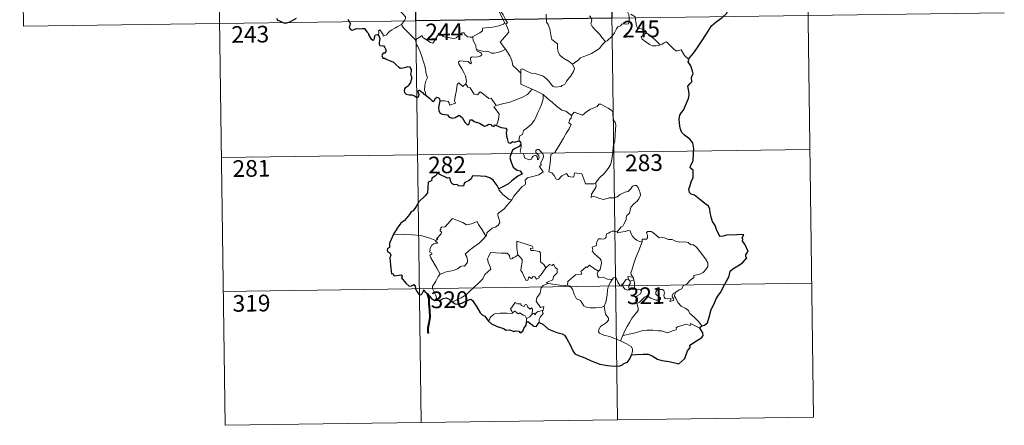
# Model space of a CAD drawing. Units: metres. Extents: x 593326 to 597821, y 4698592 to 4701623.
# Drawn here: x 593602 to 594045, y 4700349 to 4700531 of the extents above; entities that cross this region are included whole.
import ezdxf
from ezdxf.enums import TextEntityAlignment as Align

# ---------------------------------------------------------------- set-up
doc = ezdxf.new("R2010")
doc.units = ezdxf.units.M
doc.header["$MEASUREMENT"] = 0
doc.layers.add('Level 63', color=7, linetype='Continuous', lineweight=0)
doc.styles.add('Arial', font='ARIAL.TTF', dxfattribs={"height": 0.2})

msp = doc.modelspace()

# ---------------------------------------------------------------- linework, layer by layer
at = {"layer": 'Level 63', "linetype": 'Continuous', "lineweight": 0}
for points in [[(593778.82, 4700651.13, -0.49), (593782.96, 4700349.99, -0.49)], [(593867.09, 4700652.34, -0.49), (593871.23, 4700351.21, -0.49)], [(593955.37, 4700653.56, -0.49), (593959.51, 4700352.43, -0.49)], [(593602.27, 4700648.7, -0.49), (593603.93, 4700528.25, -0.49)], [(593690.55, 4700649.92, -0.49), (593694.69, 4700348.79, -0.49)], [(593815.84, 4700549.51, -0.49), (593816.15, 4700547.67, -0.49), (593816.14, 4700545.11, -0.49), (593815.96, 4700543.43, -0.49), (593816.77, 4700541.67, -0.49), (593817.11, 4700540.6, -0.49), (593818.03, 4700538.59, -0.49), (593818.49, 4700536.96, -0.49), (593817.7, 4700535.55, -0.49), (593818.79, 4700533.27, -0.49), (593820.6, 4700529.86, -0.49), (593819.9, 4700529.27, -0.49), (593817.93, 4700528.49, -0.49), (593815.2, 4700527.9, -0.49), (593813, 4700527.77, -0.49), (593810.51, 4700527.37, -0.49), (593810.54, 4700526.22, -0.49), (593809.36, 4700525.33, -0.49), (593806.13, 4700523.69, -0.49), (593806.12, 4700523.36, -0.49)], [(593769.19, 4700539.89, -0.49), (593770.33, 4700538.94, -0.49), (593771.4, 4700537.6, -0.49), (593772.91, 4700535.85, -0.49), (593774.69, 4700533.89, -0.49), (593775.82, 4700532.53, -0.49), (593775.92, 4700531.88, -0.49), (593775.36, 4700530.89, -0.49), (593774.04, 4700529.01, -0.49)], [(593820.93, 4700518, -0.49), (593818.43, 4700521.17, -0.49), (593821.46, 4700524.51, -0.49), (593822.32, 4700525.59, -0.49), (593822, 4700526.76, -0.49), (593821.06, 4700529.33, -0.49), (593821.73, 4700529.77, -0.49), (593820.91, 4700531.37, -0.49), (593819.75, 4700533.34, -0.49), (593818.73, 4700534.83, -0.49), (593818.66, 4700536.1, -0.49), (593822.29, 4700536.61, -0.49), (593823.42, 4700537.03, -0.49), (593823.69, 4700537.66, -0.49), (593823.34, 4700539.99, -0.49), (593822.88, 4700542.23, -0.49), (593822.58, 4700543.44, -0.49), (593822.94, 4700543.95, -0.49)], [(593874.78, 4700537.54, -0.49), (593874.95, 4700536.32, -0.49), (593875.66, 4700535.02, -0.49), (593876.28, 4700533.48, -0.49), (593876.49, 4700531.92, -0.49), (593876.57, 4700530.04, -0.49), (593876.19, 4700529.33, -0.49), (593875.28, 4700529.15, -0.49), (593873.4, 4700529.39, -0.49), (593872.54, 4700528.42, -0.49), (593871.38, 4700527.99, -0.49), (593870.81, 4700527.16, -0.49), (593869.95, 4700525.27, -0.49), (593868.85, 4700523.77, -0.49), (593866.67, 4700521.74, -0.49), (593865.81, 4700521.45, -0.49)], [(593603.93, 4700528.25, -0.49), (594045.29, 4700534.31, -0.49)], [(593839.12, 4700533.77, -0.49), (593839.24, 4700530.16, -0.49), (593840.03, 4700529.07, -0.49), (593840.75, 4700527.04, -0.49), (593841.29, 4700524.39, -0.49), (593841.7, 4700522.32, -0.49), (593844.23, 4700520.4, -0.49), (593844.31, 4700518.45, -0.49), (593844.51, 4700516.55, -0.49), (593845.26, 4700515.24, -0.49), (593846.56, 4700514.28, -0.49), (593847.68, 4700513.4, -0.49), (593849.56, 4700512.46, -0.49), (593851.04, 4700511.2, -0.49)], [(593865.81, 4700521.45, -0.49), (593864.24, 4700523.2, -0.49), (593863.26, 4700524.63, -0.49), (593861.41, 4700526.45, -0.49), (593859.86, 4700528.11, -0.49), (593859.3, 4700529.38, -0.49), (593859.73, 4700531.07, -0.49), (593859.13, 4700532.56, -0.49), (593858.7, 4700532.95, -0.49)], [(593884.33, 4700525.36, -0.49), (593883.79, 4700526.43, -0.49), (593882.1, 4700527.12, -0.49), (593880.45, 4700527.26, -0.49), (593879.79, 4700528.51, -0.49), (593879.38, 4700531.16, -0.49), (593879.2, 4700532.43, -0.49), (593877.22, 4700533.73, -0.49)], [(593774.04, 4700529.01, -0.49), (593772.05, 4700527.98, -0.49), (593771.41, 4700527.55, -0.49), (593769.72, 4700526.68, -0.49), (593768.82, 4700525.99, -0.49), (593768.06, 4700525.3, -0.49), (593767.37, 4700524.45, -0.49), (593765.81, 4700523.81, -0.49), (593765.8, 4700524.59, -0.49), (593764.29, 4700526.59, -0.49), (593763.74, 4700526.25, -0.49), (593763.81, 4700525.57, -0.49), (593763.73, 4700524.3, -0.49)], [(593774.04, 4700529.01, -0.49), (593774.94, 4700527.57, -0.49), (593776.95, 4700525.61, -0.49), (593778.86, 4700523.68, -0.49), (593780.3, 4700522.22, -0.49)], [(593780.3, 4700522.22, -0.49), (593781.67, 4700523.13, -0.49), (593783.34, 4700524.09, -0.49), (593783.72, 4700523.25, -0.49), (593785.36, 4700522.16, -0.49), (593787.15, 4700520.9, -0.49), (593788.21, 4700520.65, -0.49), (593789.19, 4700522.18, -0.49), (593790.92, 4700524.99, -0.49), (593791.49, 4700525.23, -0.49), (593792.1, 4700524.21, -0.49), (593792.77, 4700523.6, -0.49), (593793.91, 4700523.35, -0.49), (593795.13, 4700523.22, -0.49), (593796.49, 4700522.88, -0.49), (593797.87, 4700522.83, -0.49), (593798.69, 4700523.13, -0.49), (593799.62, 4700523.88, -0.49), (593801.35, 4700525.26, -0.49), (593802.23, 4700525.37, -0.49), (593802.54, 4700524.63, -0.49), (593803.71, 4700523.5, -0.49), (593805.03, 4700523.3, -0.49), (593806.12, 4700523.36, -0.49)], [(593785, 4700497.24, -0.49), (593784.85, 4700498.43, -0.49), (593784.4, 4700499.59, -0.49), (593784.58, 4700501.74, -0.49), (593785.07, 4700503.59, -0.49), (593785.77, 4700505.01, -0.49), (593785.13, 4700506.85, -0.49), (593784.65, 4700509.9, -0.49), (593783.99, 4700512.21, -0.49), (593783.28, 4700514.6, -0.49), (593782.48, 4700516.79, -0.49), (593781.47, 4700519.15, -0.49), (593780.88, 4700519.96, -0.49), (593780.3, 4700522.22, -0.49)], [(593806.12, 4700523.36, -0.49), (593806.34, 4700521.81, -0.49), (593807.52, 4700519.6, -0.49), (593807.5, 4700518.99, -0.49), (593807.85, 4700517.74, -0.49)], [(593884.33, 4700525.36, -0.49), (593882.58, 4700524.1, -0.49), (593881.9, 4700523.45, -0.49), (593882.37, 4700522.5, -0.49), (593884.03, 4700521.33, -0.49), (593885.71, 4700519.99, -0.49), (593887.05, 4700519.51, -0.49), (593888.43, 4700519.44, -0.49), (593889.81, 4700519.66, -0.49), (593890.51, 4700519.9, -0.49)], [(593890.51, 4700519.9, -0.49), (593887.99, 4700522.26, -0.49), (593885.88, 4700523.91, -0.49), (593884.33, 4700525.36, -0.49)], [(593807.85, 4700517.74, -0.49), (593808.06, 4700517.05, -0.49), (593809.35, 4700516.6, -0.49), (593810, 4700516.08, -0.49), (593810.19, 4700515.34, -0.49), (593809.49, 4700514.81, -0.49), (593807.95, 4700514.35, -0.49), (593805.86, 4700514.45, -0.49), (593805.17, 4700514.07, -0.49), (593805.05, 4700513.48, -0.49), (593805.24, 4700512.61, -0.49), (593805.61, 4700511.84, -0.49), (593805.14, 4700511.33, -0.49), (593804.02, 4700512.39, -0.49), (593801.77, 4700512.59, -0.49), (593800.4, 4700512.67, -0.49), (593799.74, 4700512.33, -0.49), (593799.85, 4700511.4, -0.49), (593801.17, 4700509.08, -0.49), (593802.29, 4700507.23, -0.49), (593802.86, 4700505.92, -0.49), (593803.28, 4700503.35, -0.49), (593803, 4700502.4, -0.49)], [(593807.85, 4700517.74, -0.49), (593809.37, 4700517.35, -0.49), (593811.09, 4700516.93, -0.49), (593812.95, 4700517.01, -0.49), (593814.53, 4700516.13, -0.49), (593815.71, 4700516.13, -0.49), (593817.42, 4700516.5, -0.49), (593819.17, 4700517.01, -0.49)], [(593819.17, 4700517.01, -0.49), (593820.93, 4700518, -0.49)], [(593827.72, 4700507.22, -0.49), (593825.76, 4700509.16, -0.49), (593824.11, 4700510.63, -0.49), (593823.67, 4700512.92, -0.49), (593822.84, 4700514.91, -0.49), (593821.79, 4700516.55, -0.49), (593820.93, 4700518, -0.49)], [(593851.04, 4700511.2, -0.49), (593853.35, 4700512.9, -0.49), (593854.59, 4700514.05, -0.49), (593856.03, 4700514.73, -0.49), (593857.75, 4700515.33, -0.49), (593859.55, 4700516.04, -0.49), (593861.48, 4700517.27, -0.49), (593863.09, 4700518.25, -0.49), (593864.23, 4700519.69, -0.49), (593865.81, 4700521.45, -0.49)], [(593903.17, 4700513.39, -0.49), (593901.35, 4700515.14, -0.49), (593899.9, 4700517.72, -0.49), (593898.32, 4700517.24, -0.49), (593897.44, 4700517.28, -0.49), (593896.5, 4700518.18, -0.49), (593893.66, 4700520.96, -0.49), (593893.17, 4700521.25, -0.49), (593892.28, 4700520.78, -0.49), (593891.33, 4700520.15, -0.49), (593890.51, 4700519.9, -0.49)], [(593827.72, 4700507.22, -0.49), (593827.72, 4700508.83, -0.49), (593828.38, 4700509.05, -0.49), (593830.39, 4700508.03, -0.49), (593832.42, 4700507.24, -0.49), (593834.71, 4700506.88, -0.49), (593836.45, 4700506.31, -0.49), (593837.79, 4700505.81, -0.49), (593839.15, 4700504.74, -0.49), (593840.49, 4700503.45, -0.49), (593841.61, 4700501.96, -0.49), (593842.31, 4700501.21, -0.49), (593843.34, 4700500.86, -0.49), (593845.86, 4700501.13, -0.49), (593846.16, 4700501.55, -0.49), (593847.6, 4700502.03, -0.49), (593848.33, 4700503.51, -0.49), (593850.27, 4700506.03, -0.49), (593851.43, 4700507.9, -0.49), (593851.95, 4700509.27, -0.49), (593851.04, 4700511.2, -0.49)], [(593832.87, 4700500.04, -0.49), (593827.71, 4700502.22, -0.49), (593827.72, 4700507.22, -0.49)], [(593791.3, 4700494.68, -0.49), (593793.4, 4700494.73, -0.49), (593795.05, 4700494.45, -0.49), (593795.52, 4700493.88, -0.49), (593795.7, 4700492.78, -0.49), (593798.42, 4700493.6, -0.49), (593797.94, 4700494.73, -0.49), (593798.24, 4700496.69, -0.49), (593798.84, 4700499.57, -0.49), (593799.18, 4700502.01, -0.49), (593799.86, 4700502.82, -0.49), (593801.64, 4700501.12, -0.49), (593803, 4700502.4, -0.49)], [(593803, 4700502.4, -0.49), (593803.84, 4700500.93, -0.49), (593804.94, 4700500.54, -0.49), (593806.11, 4700498.62, -0.49), (593806.76, 4700497.75, -0.49), (593808.19, 4700497.46, -0.49), (593809.42, 4700498.82, -0.49), (593810.2, 4700498.36, -0.49), (593813.38, 4700495.77, -0.49), (593814.43, 4700495.93, -0.49), (593816.69, 4700492.61, -0.49)], [(593816.69, 4700492.61, -0.49), (593819.44, 4700493.35, -0.49), (593822.84, 4700494.19, -0.49), (593825.94, 4700495.32, -0.49), (593828.54, 4700496.34, -0.49), (593830.72, 4700497.6, -0.49), (593832.87, 4700500.04, -0.49)], [(593832.87, 4700500.04, -0.49), (593835.33, 4700498.72, -0.49), (593837.74, 4700497.5, -0.49)], [(593826.98, 4700476.71, -0.49), (593826.96, 4700477.99, -0.49), (593827.26, 4700479.02, -0.49), (593828.51, 4700479.51, -0.49), (593828.9, 4700481.37, -0.49), (593830.55, 4700482.64, -0.49), (593832.5, 4700484.18, -0.49), (593833.69, 4700485.81, -0.49), (593834.71, 4700487.46, -0.49), (593835.47, 4700489.46, -0.49), (593836.26, 4700491.25, -0.49), (593837.11, 4700493.13, -0.49), (593837.86, 4700495.67, -0.49), (593837.74, 4700497.5, -0.49)], [(593837.74, 4700497.5, -0.49), (593839.74, 4700495.81, -0.49), (593841.91, 4700494.14, -0.49), (593843.87, 4700492.37, -0.49), (593846.16, 4700490.46, -0.49), (593848.04, 4700490.13, -0.49), (593850.53, 4700488.2, -0.49)], [(593816.69, 4700492.61, -0.49), (593815.55, 4700492, -0.49), (593817.96, 4700488.84, -0.49), (593817.67, 4700486.35, -0.49), (593816.78, 4700483.58, -0.49)], [(593869.37, 4700474.15, -0.49), (593870.12, 4700476.61, -0.49), (593870.2, 4700479.67, -0.49), (593870.46, 4700483.79, -0.49), (593870.25, 4700485.1, -0.49), (593869.65, 4700485.79, -0.49), (593869.09, 4700488.12, -0.49), (593869.08, 4700489.43, -0.49), (593868.63, 4700490.42, -0.49), (593867.07, 4700491.36, -0.49), (593863.82, 4700493.19, -0.49), (593862.83, 4700493.29, -0.49), (593862.1, 4700492.24, -0.49), (593860.58, 4700491.52, -0.49), (593858.83, 4700490.87, -0.49), (593857.33, 4700489.72, -0.49), (593855.47, 4700488.21, -0.49), (593851.75, 4700489.68, -0.49), (593850.53, 4700488.2, -0.49)], [(593850.53, 4700488.2, -0.49), (593850.45, 4700487, -0.49), (593849.79, 4700486.38, -0.49), (593849.34, 4700484.89, -0.49), (593850.36, 4700484.04, -0.49), (593849.49, 4700482.06, -0.49), (593848.29, 4700480.3, -0.49), (593846.94, 4700477.99, -0.49), (593845.46, 4700475.43, -0.49), (593843.02, 4700471.46, -0.49), (593841.24, 4700470.66, -0.49), (593840.96, 4700466.73, -0.49), (593840.41, 4700462.82, -0.49), (593841.63, 4700462.31, -0.49), (593842.79, 4700461.2, -0.49), (593843.64, 4700459.52, -0.49), (593844.65, 4700459.28, -0.49), (593846.25, 4700461.02, -0.49), (593848.33, 4700461.97, -0.49), (593849.26, 4700460.75, -0.49), (593851.04, 4700460.33, -0.49), (593851.65, 4700460.51, -0.49), (593851.79, 4700461.38, -0.49), (593851.83, 4700462.33, -0.49), (593855.18, 4700461.94, -0.49), (593856.48, 4700458.23, -0.49), (593856.9, 4700457.41, -0.49), (593860.59, 4700457.41, -0.49), (593861.42, 4700457.66, -0.49)], [(593823.65, 4700450.25, -0.49), (593824.65, 4700451.88, -0.49), (593828.41, 4700456.21, -0.49), (593829.68, 4700456.93, -0.49), (593829.92, 4700457.64, -0.49), (593829.77, 4700459.09, -0.49), (593830.81, 4700460.14, -0.49), (593833.16, 4700460.64, -0.49), (593835.8, 4700461.45, -0.49), (593837.79, 4700462.86, -0.49), (593836.13, 4700465.14, -0.49), (593836.4, 4700465.53, -0.49), (593837.01, 4700465.74, -0.49), (593836.62, 4700466.37, -0.49), (593837.23, 4700467.82, -0.49), (593837.82, 4700468.94, -0.49), (593837.97, 4700470, -0.49), (593837.66, 4700470.88, -0.49), (593836.64, 4700472.13, -0.49), (593835.92, 4700472.88, -0.49), (593835.11, 4700472.85, -0.49), (593834.45, 4700472.33, -0.49), (593834.57, 4700471.42, -0.49), (593835.47, 4700470.66, -0.49), (593835.88, 4700469.94, -0.49), (593836.01, 4700469.06, -0.49), (593835.75, 4700468.56, -0.49), (593835.27, 4700468.26, -0.49), (593835.27, 4700469.23, -0.49), (593834.85, 4700470.01, -0.49), (593834.19, 4700470.22, -0.49), (593833.25, 4700469.82, -0.49), (593832.73, 4700469.08, -0.49), (593832.49, 4700468.51, -0.49), (593831.41, 4700468.18, -0.49), (593829.41, 4700469.15, -0.49), (593829.32, 4700470.21, -0.49), (593828.83, 4700471.05, -0.49), (593827.85, 4700471.25, -0.49), (593827.52, 4700472.02, -0.49), (593827.92, 4700473.82, -0.49), (593827.94, 4700474.56, -0.49), (593827.79, 4700475.07, -0.49)], [(593861.42, 4700457.66, -0.49), (593863.07, 4700459.92, -0.49), (593865.33, 4700462.21, -0.49), (593866.99, 4700464.29, -0.49), (593868.12, 4700465.89, -0.49), (593868.61, 4700467.63, -0.49), (593869.16, 4700471.55, -0.49), (593869.37, 4700474.15, -0.49)], [(593693.03, 4700469.24, -0.49), (593957.85, 4700472.88, -0.49)], [(593861.42, 4700457.66, -0.49), (593861.6, 4700456.79, -0.49), (593861.44, 4700455.76, -0.49), (593860.67, 4700454.36, -0.49), (593859.58, 4700452.73, -0.49), (593859.47, 4700451.32, -0.49), (593860.39, 4700451.87, -0.49), (593861.66, 4700451.42, -0.49), (593863.28, 4700450.84, -0.49), (593864.89, 4700450.38, -0.49), (593867.53, 4700451.12, -0.49), (593869.74, 4700451.16, -0.49), (593871.05, 4700451.52, -0.49), (593872.41, 4700452.66, -0.49), (593874.61, 4700453.64, -0.49), (593876.03, 4700453.97, -0.49), (593877.12, 4700454.92, -0.49), (593878.05, 4700456.27, -0.49), (593878.83, 4700456.67, -0.49), (593879.82, 4700456.57, -0.49), (593880.53, 4700455.79, -0.49), (593881.01, 4700454.54, -0.49), (593881.4, 4700453.29, -0.49), (593881.53, 4700452.27, -0.49), (593880.92, 4700450.59, -0.49), (593880.12, 4700449.61, -0.49), (593878.61, 4700448.33, -0.49), (593877.25, 4700446.83, -0.49), (593876.62, 4700444.18, -0.49), (593875.44, 4700443.15, -0.49), (593875.14, 4700442.3, -0.49), (593875.12, 4700441.15, -0.49), (593874.03, 4700439.29, -0.49), (593873.72, 4700438.42, -0.49), (593872.93, 4700438.01, -0.49), (593871.07, 4700435.81, -0.49)], [(593817.84, 4700455.13, -0.49), (593817.83, 4700454.62, -0.49), (593819.66, 4700452.63, -0.49), (593822.53, 4700450.33, -0.49), (593823.65, 4700450.25, -0.49)], [(593823.65, 4700450.25, -0.49), (593821.89, 4700448.03, -0.49), (593820.26, 4700446.22, -0.49), (593819.05, 4700445.23, -0.49), (593817.83, 4700444.38, -0.49), (593817.47, 4700443.9, -0.49), (593817.37, 4700443.11, -0.49), (593818.17, 4700440.84, -0.49), (593818.26, 4700439.95, -0.49), (593817.59, 4700438.83, -0.49), (593816.38, 4700437.83, -0.49), (593814.83, 4700437.49, -0.49), (593812.43, 4700435.41, -0.49), (593812.32, 4700434.01, -0.49), (593811.97, 4700433.79, -0.49)], [(593789.57, 4700431.89, -0.49), (593790.45, 4700432.5, -0.49), (593789.75, 4700432.71, -0.49), (593791.97, 4700434.84, -0.49), (593792.09, 4700435.58, -0.49), (593791.43, 4700436.25, -0.49), (593791.43, 4700436.74, -0.49), (593791.81, 4700436.95, -0.49), (593791.76, 4700437.65, -0.49), (593792, 4700437.95, -0.49), (593793.74, 4700438.05, -0.49), (593796.94, 4700441.8, -0.49), (593799.26, 4700440.95, -0.49), (593801.65, 4700439.94, -0.49), (593803.33, 4700438.95, -0.49), (593805.6, 4700439.35, -0.49), (593808.08, 4700440.46, -0.49), (593808.7, 4700439.11, -0.49), (593810.35, 4700436.63, -0.49), (593811.97, 4700433.79, -0.49)], [(593789.57, 4700431.89, -0.49), (593786.32, 4700433.13, -0.49), (593782.7, 4700434.08, -0.49), (593779.06, 4700434.44, -0.49), (593774.83, 4700434.63, -0.49), (593770.45, 4700434.78, -0.49)], [(593811.97, 4700433.79, -0.49), (593810.77, 4700432.49, -0.49), (593808.97, 4700430.77, -0.49), (593806.46, 4700428.97, -0.49)], [(593871.07, 4700435.81, -0.49), (593869.63, 4700436.07, -0.49), (593868.87, 4700436.12, -0.49), (593867.93, 4700435.64, -0.49), (593867.27, 4700435.18, -0.49), (593866.48, 4700435, -0.49), (593866.15, 4700434.21, -0.49), (593866.18, 4700433.42, -0.49), (593865.83, 4700432.89, -0.49), (593864.98, 4700432.55, -0.49), (593863.71, 4700432.65, -0.49), (593862.69, 4700432.63, -0.49), (593861.96, 4700431.27, -0.49), (593861.7, 4700429.48, -0.49), (593860.89, 4700429.35, -0.49), (593859.86, 4700428.93, -0.49), (593860.12, 4700427.71, -0.49), (593859.89, 4700427.17, -0.49), (593860.92, 4700425.84, -0.49), (593862.24, 4700424.67, -0.49), (593863.43, 4700423.72, -0.49), (593863.86, 4700422.91, -0.49), (593863.98, 4700421.69, -0.49), (593863.8, 4700420.29, -0.49), (593863.38, 4700418.87, -0.49), (593862.73, 4700418.08, -0.49)], [(593882.34, 4700431.28, -0.49), (593881.15, 4700431.52, -0.49), (593879.91, 4700432.13, -0.49), (593878.91, 4700432.87, -0.49), (593877.92, 4700434.05, -0.49), (593877.29, 4700435.32, -0.49), (593876.99, 4700436.25, -0.49), (593876.06, 4700436.39, -0.49), (593874.7, 4700435.88, -0.49), (593872.75, 4700435.72, -0.49), (593871.39, 4700435.38, -0.49), (593871.07, 4700435.81, -0.49)], [(593897.49, 4700408.68, -0.49), (593899.01, 4700409.66, -0.49), (593900.22, 4700410.11, -0.49), (593900.74, 4700411.54, -0.49), (593902.54, 4700412.35, -0.49), (593903.74, 4700413.85, -0.49), (593905.62, 4700415.29, -0.49), (593905.63, 4700416.11, -0.49), (593908.25, 4700416.82, -0.49), (593909.85, 4700417.53, -0.49), (593911.01, 4700418.8, -0.49), (593911.9, 4700420.16, -0.49), (593911.92, 4700421.83, -0.49), (593910.85, 4700423.64, -0.49), (593906.84, 4700428.95, -0.49), (593905.21, 4700430.06, -0.49), (593904.26, 4700429.96, -0.49), (593903.08, 4700430.99, -0.49), (593901.72, 4700431.34, -0.49), (593899.33, 4700431.23, -0.49), (593897.41, 4700431.55, -0.49), (593895.91, 4700432.37, -0.49), (593894.15, 4700432.29, -0.49), (593892.39, 4700433.15, -0.49), (593891.37, 4700433.22, -0.49), (593890, 4700433.07, -0.49), (593889.03, 4700433.81, -0.49), (593887.63, 4700435.22, -0.49), (593886.34, 4700435.95, -0.49), (593884.76, 4700436, -0.49), (593884.27, 4700435.41, -0.49), (593884.69, 4700434.13, -0.49), (593884.81, 4700433.13, -0.49), (593884.32, 4700432.57, -0.49), (593882.36, 4700432.52, -0.49), (593882.34, 4700431.28, -0.49)], [(593791.51, 4700416.69, -0.49), (593789.96, 4700419.49, -0.49), (593787.24, 4700424.1, -0.49), (593786.85, 4700425.36, -0.49), (593787.7, 4700425.89, -0.49), (593787.65, 4700426.24, -0.49), (593786.65, 4700426.74, -0.49), (593786.99, 4700427.55, -0.49), (593786.78, 4700428.15, -0.49), (593787.78, 4700429.77, -0.49), (593788.66, 4700430.34, -0.49), (593790.08, 4700430.62, -0.49), (593790.29, 4700430.84, -0.49), (593789.43, 4700431.6, -0.49), (593789.57, 4700431.89, -0.49)], [(593806.46, 4700428.97, -0.49), (593804.55, 4700427.36, -0.49), (593802.75, 4700425.73, -0.49), (593803.39, 4700424.51, -0.49), (593803.82, 4700423.12, -0.49), (593803.77, 4700422.17, -0.49), (593802.97, 4700421.11, -0.49), (593802.37, 4700420.39, -0.49), (593801.65, 4700420.56, -0.49), (593800.63, 4700420.19, -0.49), (593799.2, 4700419.14, -0.49), (593797.48, 4700418.36, -0.49), (593795.85, 4700418.18, -0.49), (593794.19, 4700417.81, -0.49), (593792.78, 4700417.19, -0.49), (593791.51, 4700416.69, -0.49)], [(593833.33, 4700428.41, -0.49), (593832.85, 4700429.33, -0.49), (593825.94, 4700431.61, -0.49), (593826, 4700428.52, -0.49), (593826.42, 4700425.51, -0.49)], [(593882.34, 4700431.28, -0.49), (593880.8, 4700427.36, -0.49), (593879.5, 4700424.31, -0.49), (593878.56, 4700421.55, -0.49), (593877.89, 4700419.08, -0.49), (593877.24, 4700417.31, -0.49), (593877.39, 4700416.6, -0.49), (593878.16, 4700415.43, -0.49)], [(593826.42, 4700425.51, -0.49), (593825.36, 4700424.56, -0.49), (593824.26, 4700424.25, -0.49), (593823.95, 4700423.74, -0.49), (593823.16, 4700423.49, -0.49), (593822.84, 4700424.17, -0.49), (593822.67, 4700425.21, -0.49), (593821.68, 4700426.27, -0.49), (593818.9, 4700426.25, -0.49), (593814.14, 4700426.57, -0.49), (593813.25, 4700424.6, -0.49), (593812.74, 4700423.61, -0.49), (593813.06, 4700422.21, -0.49), (593814, 4700420.11, -0.49), (593814.24, 4700418.99, -0.49), (593811.52, 4700416.62, -0.49), (593810.6, 4700414.73, -0.49), (593808.92, 4700412.94, -0.49), (593806.54, 4700410.78, -0.49), (593804.72, 4700408.95, -0.49), (593803.16, 4700407.5, -0.49), (593800.89, 4700406.07, -0.49), (593797.83, 4700404.57, -0.49), (593796.86, 4700404.33, -0.49)], [(593838.95, 4700419.6, -0.49), (593836.58, 4700416.13, -0.49), (593835.84, 4700415.77, -0.49), (593835.93, 4700415.07, -0.49), (593834.85, 4700414.59, -0.49), (593834.1, 4700415.51, -0.49), (593833.25, 4700415.7, -0.49), (593832.61, 4700414.86, -0.49), (593831.39, 4700415.53, -0.49), (593830.92, 4700414.03, -0.49), (593830.18, 4700413.91, -0.49), (593829.46, 4700415.31, -0.49), (593828.48, 4700417.37, -0.49), (593827.77, 4700418.44, -0.49), (593827.83, 4700419.69, -0.49), (593828.41, 4700422.21, -0.49), (593828.33, 4700423.38, -0.49), (593827.66, 4700424.31, -0.49), (593826.42, 4700425.51, -0.49)], [(593838.95, 4700419.6, -0.49), (593838.11, 4700421.16, -0.49), (593836.63, 4700422.3, -0.49), (593836.65, 4700426.28, -0.49), (593836.18, 4700426.9, -0.49), (593833.57, 4700427.34, -0.49), (593832.18, 4700427.48, -0.49), (593832.15, 4700428.3, -0.49), (593833.33, 4700428.41, -0.49)], [(593839.9, 4700412.52, -0.49), (593839.26, 4700413.07, -0.49), (593842.09, 4700414.26, -0.49), (593842.45, 4700415.76, -0.49), (593844.04, 4700417.37, -0.49), (593844.04, 4700419.13, -0.49), (593843.34, 4700419.63, -0.49), (593842.39, 4700421.22, -0.49), (593841.88, 4700420.61, -0.49), (593840.68, 4700421.15, -0.49), (593838.95, 4700419.6, -0.49)], [(593862.73, 4700418.08, -0.49), (593860.88, 4700419.15, -0.49), (593858.69, 4700420.74, -0.49), (593857.55, 4700419.82, -0.49), (593857.17, 4700420.09, -0.49), (593854.76, 4700418, -0.49), (593855.18, 4700417.02, -0.49), (593854.9, 4700416.74, -0.49), (593852.38, 4700416.42, -0.49), (593848.92, 4700413.52, -0.49), (593848.8, 4700411.89, -0.49)], [(593791.51, 4700416.69, -0.49), (593790.58, 4700415.67, -0.49), (593789.52, 4700413.57, -0.49), (593788.65, 4700412.18, -0.49), (593787.98, 4700411.37, -0.49), (593787.94, 4700410.31, -0.49), (593789.51, 4700407.25, -0.49), (593790.03, 4700405.42, -0.49), (593790.27, 4700405.09, -0.49)], [(593868.81, 4700414.44, -0.49), (593866.78, 4700414.55, -0.49), (593864.81, 4700415.35, -0.49), (593862.85, 4700415.31, -0.49), (593862.35, 4700415.72, -0.49), (593862.14, 4700417.01, -0.49), (593862.73, 4700418.08, -0.49)], [(593878.16, 4700415.43, -0.49), (593875.9, 4700415.77, -0.49), (593876.19, 4700414.34, -0.49)], [(593693.86, 4700409.01, -0.49), (593958.68, 4700412.65, -0.49)], [(593837.36, 4700400.42, -0.49), (593837.76, 4700400.49, -0.49), (593838.05, 4700402.19, -0.49), (593836.57, 4700401.83, -0.49), (593834.67, 4700404.63, -0.49), (593835.01, 4700406.05, -0.49), (593836.48, 4700408.28, -0.49), (593836.85, 4700410.67, -0.49), (593837.78, 4700411.62, -0.49), (593839.9, 4700412.52, -0.49)], [(593848.8, 4700411.89, -0.49), (593847.31, 4700411.56, -0.49), (593843.29, 4700412.06, -0.49), (593839.9, 4700412.52, -0.49)], [(593865.31, 4700402.41, -0.49), (593864.19, 4700401.95, -0.49), (593861.29, 4700401.64, -0.49), (593859, 4700401.57, -0.49), (593857.08, 4700401.93, -0.49), (593856.05, 4700402.51, -0.49), (593854.66, 4700404.86, -0.49), (593852.87, 4700405.63, -0.49), (593851.76, 4700407.81, -0.49), (593850.95, 4700410.05, -0.49), (593849.96, 4700411.39, -0.49), (593848.8, 4700411.89, -0.49)], [(593865.31, 4700402.41, -0.49), (593865.98, 4700404.23, -0.49), (593866.57, 4700407.38, -0.49), (593866.78, 4700409.68, -0.49), (593867.23, 4700411.47, -0.49), (593868.09, 4700413.22, -0.49), (593868.81, 4700414.44, -0.49)], [(593873.44, 4700412, -0.49), (593873.19, 4700412.43, -0.49), (593873.03, 4700411.53, -0.49), (593872.32, 4700411.73, -0.49), (593871.37, 4700413.18, -0.49), (593870.8, 4700414.63, -0.49), (593870.15, 4700415.36, -0.49), (593869.4, 4700415.11, -0.49), (593868.81, 4700414.44, -0.49)], [(593876.19, 4700414.34, -0.49), (593875.11, 4700414.59, -0.49), (593874.5, 4700413.69, -0.49), (593873.44, 4700412, -0.49)], [(593873.44, 4700412, -0.49), (593873.8, 4700411.04, -0.49), (593874.58, 4700410.08, -0.49), (593875.94, 4700409.62, -0.49), (593876.79, 4700409.76, -0.49)], [(593876.19, 4700414.34, -0.49), (593876.89, 4700413.64, -0.49)], [(593876.89, 4700413.64, -0.49), (593876.89, 4700412.61, -0.49), (593876.41, 4700411.72, -0.49), (593876.37, 4700410.71, -0.49), (593876.79, 4700409.76, -0.49)], [(593876.89, 4700413.64, -0.49), (593878.61, 4700414.19, -0.49)], [(593878.16, 4700415.43, -0.49), (593878.4, 4700414.91, -0.49), (593878.61, 4700414.19, -0.49)], [(593878.61, 4700414.19, -0.49), (593878.85, 4700412.86, -0.49), (593878.93, 4700411.32, -0.49), (593878.94, 4700410.04, -0.49)], [(593876.79, 4700409.76, -0.49), (593877.87, 4700410.06, -0.49), (593878.94, 4700410.04, -0.49)], [(593878.94, 4700410.04, -0.49), (593880.88, 4700409.8, -0.49), (593881.56, 4700409.67, -0.49), (593882.01, 4700409.2, -0.49), (593881.53, 4700407.87, -0.49), (593880.3, 4700407.11, -0.49), (593879.64, 4700406.07, -0.49), (593879.52, 4700404.99, -0.49), (593879.95, 4700403.56, -0.49)], [(593879.95, 4700403.56, -0.49), (593881.18, 4700404.1, -0.49), (593883.39, 4700406.47, -0.49), (593884.46, 4700407.06, -0.49), (593886.22, 4700405.96, -0.49), (593888.61, 4700405.1, -0.49), (593889.99, 4700405, -0.49), (593890.6, 4700405.34, -0.49), (593890.61, 4700406.05, -0.49), (593889.89, 4700406.68, -0.49), (593888.94, 4700407.35, -0.49), (593888.56, 4700407.79, -0.49), (593888.53, 4700408.79, -0.49), (593889.02, 4700409.61, -0.49), (593890.27, 4700409.92, -0.49), (593891.45, 4700409.91, -0.49), (593892.17, 4700409.46, -0.49), (593892.33, 4700408.26, -0.49), (593892.15, 4700407.32, -0.49), (593892.22, 4700406.44, -0.49), (593892.76, 4700405.84, -0.49), (593893.81, 4700405.72, -0.49), (593895.33, 4700405.82, -0.49), (593894.78, 4700404.49, -0.49), (593896.42, 4700404.93, -0.49), (593896.53, 4700405.45, -0.49), (593896.01, 4700406.2, -0.49), (593895.78, 4700406.98, -0.49), (593896.24, 4700408.12, -0.49), (593897.49, 4700408.68, -0.49)], [(593909.26, 4700393.57, -0.49), (593907.67, 4700395.43, -0.49), (593905.76, 4700397.49, -0.49), (593903.73, 4700399.02, -0.49), (593903.25, 4700400.4, -0.49), (593902.01, 4700401.36, -0.49), (593899.9, 4700402.43, -0.49), (593898.45, 4700403.95, -0.49), (593897.47, 4700406.04, -0.49), (593896.94, 4700406.89, -0.49), (593897.04, 4700407.81, -0.49), (593897.49, 4700408.68, -0.49)], [(593824, 4700399.31, -0.49), (593823.65, 4700400.19, -0.49), (593823.09, 4700401.07, -0.49), (593823.88, 4700402.14, -0.49), (593825.17, 4700404.04, -0.49), (593826.3, 4700403.35, -0.49), (593827.7, 4700403.41, -0.49), (593827.95, 4700402.74, -0.49), (593829.25, 4700402.2, -0.49), (593829.66, 4700403.09, -0.49), (593830.46, 4700402.92, -0.49), (593830.9, 4700401.94, -0.49), (593832.01, 4700401.07, -0.49), (593832.57, 4700401.59, -0.49), (593832.99, 4700401.08, -0.49), (593832.83, 4700398.72, -0.49)], [(593872.66, 4700386.74, -0.49), (593870.31, 4700387.74, -0.49), (593867.72, 4700388.73, -0.49), (593865.14, 4700389.31, -0.49), (593863.21, 4700390.26, -0.49), (593862.73, 4700390.93, -0.49), (593862.87, 4700391.93, -0.49), (593863.67, 4700393.2, -0.49), (593866.31, 4700395.09, -0.49), (593867.26, 4700396.04, -0.49), (593867.26, 4700396.95, -0.49), (593865.92, 4700398.72, -0.49), (593865.31, 4700402.41, -0.49)], [(593879.95, 4700403.56, -0.49), (593880.6, 4700401.64, -0.49), (593880.59, 4700400.35, -0.49), (593879.42, 4700398.91, -0.49), (593877.91, 4700397.17, -0.49), (593876.7, 4700395.1, -0.49), (593875.6, 4700393.21, -0.49), (593874.59, 4700391.3, -0.49), (593873.7, 4700389.24, -0.49)], [(593813, 4700395.76, -0.49), (593813.66, 4700396.29, -0.49), (593814.01, 4700397.33, -0.49), (593815.49, 4700398.67, -0.49), (593816.43, 4700399, -0.49), (593818.51, 4700399.19, -0.49), (593821.51, 4700399.19, -0.49), (593823.82, 4700399.09, -0.49), (593824, 4700399.31, -0.49)], [(593830.25, 4700396.77, -0.49), (593829.76, 4700398.09, -0.49), (593828.77, 4700398.34, -0.49), (593827.29, 4700399.3, -0.49), (593826.51, 4700398.86, -0.49), (593825.05, 4700400.08, -0.49), (593824, 4700399.31, -0.49)], [(593832.83, 4700398.72, -0.49), (593831.85, 4700397.58, -0.49), (593830.25, 4700396.77, -0.49)], [(593832.83, 4700398.72, -0.49), (593833.17, 4700399.1, -0.49), (593833.76, 4700399.04, -0.49), (593834.39, 4700398.54, -0.49), (593834.53, 4700399.15, -0.49), (593835.4, 4700399.95, -0.49), (593836.29, 4700400.12, -0.49), (593837.36, 4700400.42, -0.49)], [(593837.36, 4700400.42, -0.49), (593837.85, 4700399.03, -0.49), (593836.5, 4700397.38, -0.49), (593836.04, 4700396.46, -0.49), (593836.06, 4700395.01, -0.49)], [(593830.25, 4700396.77, -0.49), (593830.24, 4700395.14, -0.49)], [(593908.36, 4700392.53, -0.49), (593904.07, 4700394.52, -0.49), (593903.97, 4700393.68, -0.49), (593901.98, 4700394.23, -0.49), (593900.33, 4700393.7, -0.49), (593898.59, 4700393.24, -0.49), (593897.68, 4700392.58, -0.49), (593897.81, 4700392, -0.49), (593897.58, 4700391.7, -0.49), (593896.41, 4700391.47, -0.49), (593893.71, 4700390.33, -0.49), (593892.37, 4700390.88, -0.49), (593891.05, 4700391.32, -0.49), (593889.64, 4700391.31, -0.49), (593887.16, 4700391.63, -0.49), (593884.48, 4700391.53, -0.49), (593882.7, 4700391.41, -0.49), (593880.92, 4700390.88, -0.49), (593877.98, 4700390.1, -0.49), (593873.7, 4700389.24, -0.49)], [(593873.7, 4700389.24, -0.49), (593872.66, 4700386.74, -0.49)], [(593877.62, 4700380.55, -0.49), (593877.97, 4700382.16, -0.49), (593877.96, 4700383.24, -0.49), (593877.43, 4700384.17, -0.49), (593875.28, 4700385.42, -0.49), (593872.66, 4700386.74, -0.49)], [(593694.69, 4700348.79, -0.49), (593959.51, 4700352.43, -0.49)]]:
    msp.add_polyline3d(points, dxfattribs=at)
at = {"layer": 'Level 63', "linetype": 'Continuous', "lineweight": 30}
msp.add_polyline3d([(593867.92, 4700592.12, -0.49), (593868.75, 4700531.89, -0.49), (593780.47, 4700530.68, -0.49), (593779.65, 4700590.91, -0.49), (593867.92, 4700592.12, -0.49)], close=True, dxfattribs=at)
for points in [[(593903.17, 4700513.39, -0.49), (593905.39, 4700516.18, -0.49), (593906.95, 4700518.2, -0.49), (593909, 4700521.36, -0.49), (593911.31, 4700524.92, -0.49), (593913.59, 4700528.49, -0.49), (593915.59, 4700530.28, -0.49), (593918.35, 4700532.25, -0.49), (593920.51, 4700534.21, -0.49), (593921.24, 4700536.48, -0.49), (593921.18, 4700538.36, -0.49), (593920.57, 4700539, -0.49), (593920.37, 4700540.68, -0.49), (593919.55, 4700542.26, -0.49), (593918.2, 4700542.64, -0.49), (593916.45, 4700542.41, -0.49), (593915.59, 4700541.47, -0.49), (593914.13, 4700542.73, -0.49), (593913.21, 4700544.02, -0.49), (593913.31, 4700545.54, -0.49)], [(593717.94, 4700531.68, -0.49), (593718.07, 4700531.05, -0.49), (593718.91, 4700530.79, -0.49), (593720.08, 4700530.26, -0.49), (593721.49, 4700529.72, -0.49), (593722.53, 4700529.79, -0.49), (593723.84, 4700530.23, -0.49), (593725.43, 4700531.16, -0.49), (593726.81, 4700531.93, -0.49)], [(593749.87, 4700531.52, -0.49), (593751.06, 4700529.39, -0.49), (593750.66, 4700528.41, -0.49), (593750.53, 4700527.74, -0.49), (593750.97, 4700527.06, -0.49), (593751.83, 4700526.55, -0.49), (593752.69, 4700526.74, -0.49), (593753.8, 4700527.19, -0.49), (593755.06, 4700527.11, -0.49), (593756.36, 4700527.2, -0.49), (593757.4, 4700527.33, -0.49), (593758.06, 4700526.29, -0.49), (593758.62, 4700525.65, -0.49), (593759.2, 4700525.03, -0.49), (593759.26, 4700524.44, -0.49), (593760.25, 4700522.77, -0.49), (593761.1, 4700522.08, -0.49), (593761.68, 4700522.19, -0.49), (593761.92, 4700522.72, -0.49), (593761.99, 4700523.77, -0.49), (593762.33, 4700524.44, -0.49), (593763.07, 4700524.6, -0.49), (593763.73, 4700524.3, -0.49)], [(593763.73, 4700524.3, -0.49), (593764.01, 4700523.45, -0.49), (593764.33, 4700522.83, -0.49), (593764.02, 4700520.87, -0.49), (593763.94, 4700520.22, -0.49), (593764.31, 4700519.58, -0.49), (593765.91, 4700519.4, -0.49), (593766.5, 4700518.73, -0.49), (593766.96, 4700517.87, -0.49), (593767.08, 4700516.86, -0.49), (593766.52, 4700516.13, -0.49), (593765.77, 4700516.09, -0.49), (593765.19, 4700515.16, -0.49), (593765.68, 4700513.87, -0.49), (593766.63, 4700513.91, -0.49), (593767.21, 4700513.4, -0.49), (593768.69, 4700512.91, -0.49), (593770.48, 4700512.1, -0.49), (593771.54, 4700511, -0.49), (593772.82, 4700509.93, -0.49), (593773.56, 4700509.48, -0.49), (593774.73, 4700509.61, -0.49), (593776.15, 4700509.82, -0.49), (593776.9, 4700510.18, -0.49), (593777.66, 4700510, -0.49), (593778.41, 4700508.89, -0.49), (593778.4, 4700507.91, -0.49), (593778.18, 4700506.67, -0.49), (593778.54, 4700505.58, -0.49), (593778.58, 4700504.53, -0.49), (593778.21, 4700503.66, -0.49), (593778.16, 4700502.97, -0.49), (593777.35, 4700501.99, -0.49), (593777.12, 4700501.32, -0.49), (593776.25, 4700500.88, -0.49), (593775.74, 4700500.6, -0.49), (593775.39, 4700500.08, -0.49), (593775.32, 4700499.37, -0.49), (593775.48, 4700498.41, -0.49), (593776.11, 4700497.74, -0.49), (593777.51, 4700497.48, -0.49), (593778.77, 4700497.36, -0.49), (593779.97, 4700496.95, -0.49), (593781.17, 4700496.25, -0.49), (593781.84, 4700496.76, -0.49), (593781.95, 4700497.43, -0.49), (593781.66, 4700498.31, -0.49), (593781.56, 4700499.21, -0.49), (593782.19, 4700499.45, -0.49), (593782.97, 4700498.94, -0.49), (593783.64, 4700498.35, -0.49), (593784.05, 4700497.71, -0.49), (593785, 4700497.24, -0.49)], [(593909.26, 4700393.57, -0.49), (593910.45, 4700393.87, -0.49), (593911.73, 4700394.88, -0.49), (593912.48, 4700397.42, -0.49), (593913.45, 4700400.9, -0.49), (593914.52, 4700403.14, -0.49), (593915.68, 4700405.73, -0.49), (593916.63, 4700407.29, -0.49), (593917.79, 4700408.62, -0.49), (593918.84, 4700410.95, -0.49), (593920.23, 4700413.65, -0.49), (593921.39, 4700415.43, -0.49), (593921.85, 4700417.36, -0.49), (593921.89, 4700418.08, -0.49), (593923.13, 4700419.13, -0.49), (593925.32, 4700420.58, -0.49), (593927.56, 4700421.87, -0.49), (593929.43, 4700424.15, -0.49), (593929.04, 4700424.61, -0.49), (593928.97, 4700425.44, -0.49), (593929.49, 4700426.23, -0.49), (593929.98, 4700427, -0.49), (593928.59, 4700430.21, -0.49), (593927.47, 4700431.64, -0.49), (593927.61, 4700432.38, -0.49), (593927.35, 4700433.05, -0.49), (593928.07, 4700434.45, -0.49), (593926.23, 4700434.55, -0.49), (593923.66, 4700434.33, -0.49), (593920.96, 4700434.4, -0.49), (593918.83, 4700433.87, -0.49), (593917.42, 4700433.77, -0.49), (593916.93, 4700434.37, -0.49), (593915.76, 4700436.79, -0.49), (593915.12, 4700438.59, -0.49), (593914.06, 4700440.39, -0.49), (593913.35, 4700442.44, -0.49), (593912.99, 4700444.47, -0.49), (593912.79, 4700446.05, -0.49), (593912.25, 4700447.41, -0.49), (593910.54, 4700448.62, -0.49), (593908.16, 4700450.43, -0.49), (593905.89, 4700452.25, -0.49), (593904.33, 4700452.81, -0.49), (593903.64, 4700453.52, -0.49), (593903.36, 4700454.98, -0.49), (593903.89, 4700456.63, -0.49), (593904.47, 4700458.67, -0.49), (593905.26, 4700460.03, -0.49), (593905.22, 4700463.6, -0.49), (593903.95, 4700464.61, -0.49), (593904.09, 4700465.54, -0.49), (593905.32, 4700467.81, -0.49), (593905.4, 4700470.95, -0.49), (593905.63, 4700473.15, -0.49), (593905.1, 4700475.88, -0.49), (593903.78, 4700477.51, -0.49), (593901.47, 4700479.27, -0.49), (593900.23, 4700480.55, -0.49), (593899.38, 4700482.46, -0.49), (593899.08, 4700484.65, -0.49), (593899.02, 4700486.66, -0.49), (593899.25, 4700488.23, -0.49), (593900.09, 4700489.48, -0.49), (593900.99, 4700490.56, -0.49), (593902.36, 4700493.64, -0.49), (593903.17, 4700495.8, -0.49), (593903.48, 4700497.43, -0.49), (593903.31, 4700499.12, -0.49), (593902.86, 4700501.3, -0.49), (593903.87, 4700502.46, -0.49), (593904.68, 4700503.3, -0.49), (593904.48, 4700505.23, -0.49), (593905.23, 4700506.98, -0.49), (593904.85, 4700508.52, -0.49), (593904.23, 4700510.44, -0.49), (593903.11, 4700512.31, -0.49), (593903.4, 4700513.12, -0.49), (593903.17, 4700513.39, -0.49)], [(593785, 4700497.24, -0.49), (593786.68, 4700495.86, -0.49), (593787.7, 4700494.83, -0.49), (593788.48, 4700494.43, -0.49), (593788.92, 4700494.89, -0.49), (593789.25, 4700495.81, -0.49), (593789.94, 4700496.4, -0.49), (593790.55, 4700496.25, -0.49), (593791.09, 4700495.57, -0.49), (593791.3, 4700494.68, -0.49)], [(593791.3, 4700494.68, -0.49), (593790.78, 4700491.71, -0.49), (593790.85, 4700490.26, -0.49), (593791.42, 4700489.18, -0.49), (593792.33, 4700488.68, -0.49), (593794.76, 4700488.46, -0.49), (593795.47, 4700487.37, -0.49), (593797.03, 4700486.96, -0.49), (593798.22, 4700487.28, -0.49), (593800.03, 4700488.29, -0.49), (593801.31, 4700487.27, -0.49), (593802.62, 4700485.09, -0.49), (593803.88, 4700483.85, -0.49), (593804.57, 4700484.33, -0.49), (593804.93, 4700486.16, -0.49), (593805.85, 4700486.19, -0.49), (593806.7, 4700485.39, -0.49), (593809.23, 4700484.75, -0.49), (593811.45, 4700483.4, -0.49), (593812.51, 4700483.64, -0.49), (593813.25, 4700484.21, -0.49), (593814.21, 4700484.04, -0.49), (593814.73, 4700483.45, -0.49), (593815.72, 4700483.21, -0.49), (593815.88, 4700483.91, -0.49), (593816.78, 4700483.58, -0.49)], [(593816.78, 4700483.58, -0.49), (593818.86, 4700482.78, -0.49), (593820.94, 4700482.44, -0.49), (593821.39, 4700481.73, -0.49), (593821.18, 4700480.45, -0.49), (593821.26, 4700478.8, -0.49), (593821.62, 4700477.84, -0.49), (593822.01, 4700475.93, -0.49), (593823.06, 4700475.66, -0.49), (593823.96, 4700476.36, -0.49), (593824.82, 4700476.15, -0.49), (593826.98, 4700476.71, -0.49)], [(593826.99, 4700474.17, -0.49), (593825.15, 4700473.24, -0.49), (593823.97, 4700472.53, -0.49), (593823.46, 4700471.05, -0.49), (593822.87, 4700469.31, -0.49), (593823.39, 4700467.14, -0.49), (593824.36, 4700464.89, -0.49), (593826.1, 4700463.49, -0.49), (593827.38, 4700463.21, -0.49), (593828.35, 4700461.73, -0.49), (593827.84, 4700461.54, -0.49), (593826.35, 4700460.78, -0.49), (593823.74, 4700458.78, -0.49), (593822.16, 4700457.33, -0.49), (593819.6, 4700456.05, -0.49), (593817.84, 4700455.13, -0.49)], [(593826.98, 4700476.71, -0.49), (593827.57, 4700476.28, -0.49), (593827.79, 4700475.07, -0.49)], [(593817.84, 4700455.13, -0.49), (593817.14, 4700456.61, -0.49), (593816.23, 4700457.87, -0.49), (593815.27, 4700459.09, -0.49), (593813.84, 4700460.02, -0.49), (593812.04, 4700460.71, -0.49), (593809.62, 4700460.89, -0.49), (593806.01, 4700460.92, -0.49), (593805.34, 4700459.62, -0.49), (593804.5, 4700458.89, -0.49), (593802.63, 4700458.01, -0.49), (593802.07, 4700457.21, -0.49), (593802.03, 4700456.35, -0.49), (593799.75, 4700456.43, -0.49), (593799.04, 4700457.03, -0.49), (593797.65, 4700457.01, -0.49), (593796.67, 4700457.48, -0.49), (593796.11, 4700458.81, -0.49), (593796, 4700459.76, -0.49), (593795.54, 4700460.07, -0.49), (593794.82, 4700460.01, -0.49), (593790.95, 4700461.68, -0.49), (593790.43, 4700462.17, -0.49), (593789.18, 4700460.8, -0.49), (593787.7, 4700460.01, -0.49), (593787.53, 4700458.74, -0.49), (593786.11, 4700458.2, -0.49), (593785.82, 4700453.33, -0.49), (593784.71, 4700451.95, -0.49), (593781.82, 4700449.32, -0.49), (593780.69, 4700447.17, -0.49), (593779.35, 4700445.24, -0.49), (593778.43, 4700444.77, -0.49), (593777.59, 4700443.62, -0.49), (593775.39, 4700440.91, -0.49), (593773.74, 4700439.7, -0.49), (593772.12, 4700437.39, -0.49), (593770.45, 4700434.78, -0.49)], [(593770.45, 4700434.78, -0.49), (593769.47, 4700432.38, -0.49), (593768.63, 4700430.67, -0.49), (593768.6, 4700428.76, -0.49), (593767.8, 4700428.13, -0.49), (593767.57, 4700427.59, -0.49), (593767.96, 4700426.83, -0.49), (593768.83, 4700426.29, -0.49), (593769.32, 4700425.32, -0.49), (593768.75, 4700424.07, -0.49), (593769.22, 4700419.26, -0.49), (593769.5, 4700416.93, -0.49), (593770.22, 4700417.1, -0.49), (593770.71, 4700416.08, -0.49), (593772.99, 4700416.34, -0.49), (593773.92, 4700416.47, -0.49), (593774.35, 4700415.84, -0.49), (593774.1, 4700415.05, -0.49), (593776.03, 4700412.73, -0.49), (593777.47, 4700411.43, -0.49), (593778.61, 4700411.49, -0.49), (593779.11, 4700411.82, -0.49), (593779.67, 4700412.06, -0.49), (593780.28, 4700411.43, -0.49), (593780.38, 4700410.37, -0.49), (593780.98, 4700409.03, -0.49), (593781.85, 4700407.8, -0.49), (593782.76, 4700407.54, -0.49), (593783.43, 4700408.07, -0.49), (593783.78, 4700409.01, -0.49), (593784.24, 4700409.77, -0.49), (593784.54, 4700409, -0.49), (593785.61, 4700408.11, -0.49), (593787.58, 4700405.87, -0.49), (593788.95, 4700404.99, -0.49), (593790.27, 4700405.09, -0.49)], [(593790.27, 4700405.09, -0.49), (593791.71, 4700405.27, -0.49), (593792.85, 4700405.85, -0.49), (593794.22, 4700406.19, -0.49), (593795.53, 4700405.48, -0.49), (593796.86, 4700404.33, -0.49)], [(593796.86, 4700404.33, -0.49), (593798.19, 4700403.39, -0.49), (593799.55, 4700403.32, -0.49), (593801.14, 4700403.77, -0.49), (593804.37, 4700405.28, -0.49), (593805.21, 4700405.58, -0.49), (593806.08, 4700404.91, -0.49), (593807.83, 4700402.29, -0.49), (593809.43, 4700399.39, -0.49), (593810.4, 4700398.52, -0.49), (593811.58, 4700397.81, -0.49), (593813, 4700395.76, -0.49)], [(593813, 4700395.76, -0.49), (593814.62, 4700394.46, -0.49), (593817.11, 4700393.19, -0.49), (593819.9, 4700392.29, -0.49), (593821.13, 4700391.61, -0.49), (593822.82, 4700391.69, -0.49), (593824.55, 4700390.91, -0.49), (593825.45, 4700391.28, -0.49), (593826.88, 4700391.07, -0.49), (593827.38, 4700390.44, -0.49), (593828.66, 4700391.11, -0.49), (593829.08, 4700392.4, -0.49), (593830.08, 4700393.87, -0.49), (593830.24, 4700395.14, -0.49)], [(593830.24, 4700395.14, -0.49), (593830.92, 4700395.46, -0.49), (593833.55, 4700393.38, -0.49), (593834.7, 4700393.18, -0.49), (593836.06, 4700395.01, -0.49)], [(593836.06, 4700395.01, -0.49), (593837.68, 4700394.32, -0.49), (593840.27, 4700391.98, -0.49), (593844, 4700390.53, -0.49), (593846.38, 4700389.95, -0.49), (593847.39, 4700389.29, -0.49), (593848.47, 4700387.74, -0.49), (593850.11, 4700384.72, -0.49), (593851.12, 4700382.21, -0.49), (593852.05, 4700380.98, -0.49), (593853.7, 4700380.21, -0.49), (593856.52, 4700379.2, -0.49), (593859.45, 4700377.77, -0.49), (593863.32, 4700376.36, -0.49), (593866.8, 4700375.66, -0.49), (593869.87, 4700375.37, -0.49), (593872.37, 4700375.56, -0.49), (593873.57, 4700375.98, -0.49), (593874.11, 4700376.66, -0.49), (593875.77, 4700377.25, -0.49), (593876.87, 4700378.73, -0.49), (593877.62, 4700380.55, -0.49)], [(593908.36, 4700392.53, -0.49), (593908.63, 4700393.11, -0.49), (593909.26, 4700393.57, -0.49)], [(593877.62, 4700380.55, -0.49), (593879.67, 4700380.63, -0.49), (593882.8, 4700380.82, -0.49), (593885.04, 4700380.81, -0.49), (593886.85, 4700380.1, -0.49), (593889.23, 4700378.46, -0.49), (593891.27, 4700377.89, -0.49), (593894.5, 4700377.53, -0.49), (593898.87, 4700376.5, -0.49), (593901.54, 4700378.87, -0.49), (593902.69, 4700382.25, -0.49), (593903.9, 4700383.85, -0.49), (593903.73, 4700384.76, -0.49), (593906.83, 4700386.72, -0.49), (593909.23, 4700388.23, -0.49), (593909.83, 4700389.17, -0.49), (593909.67, 4700390.41, -0.49), (593908.96, 4700391.59, -0.49), (593908.36, 4700392.53, -0.49)]]:
    msp.add_polyline3d(points, dxfattribs=at)
at = {"layer": 'Level 63', "color": 2, "linetype": 'Continuous', "lineweight": 30}
msp.add_polyline3d([(593827.79, 4700475.07, -0.49), (593826.99, 4700474.17, -0.49)], dxfattribs=at)
at = {"layer": 'Level 63', "linetype": 'Continuous', "lineweight": 40}
msp.add_polyline3d([(593785.61, 4700408.11, -0.49), (593786.33, 4700405.65, -0.49), (593786.36, 4700403.76, -0.49), (593786.72, 4700400.51, -0.49), (593786.77, 4700397.35, -0.49), (593786.4, 4700394.71, -0.49), (593785.91, 4700392.49, -0.49), (593785.94, 4700390.71, -0.49), (593786.16, 4700390.08, -0.49)], dxfattribs=at)

# ---------------------------------------------------------------- texts
at = {"layer": 'Level 63', "linetype": 'Continuous', "lineweight": 13, "style": 'Arial'}
for s, p in [('245', (593881.84, 4700527.05, -0.49)), ('243', (593705.99, 4700524.66, -0.49)), ('244', (593793.29, 4700525.79, -0.49)), ('282', (593794.53, 4700465.93, -0.49)), ('283', (593883.16, 4700466.87, -0.49)), ('281', (593706.56, 4700464.34, -0.49)), ('319', (593706.58, 4700403.71, -0.49)), ('320', (593795.69, 4700405.3, -0.49)), ('321', (593883.94, 4700407.08, -0.49))]:
    msp.add_text(s, height=7.5, rotation=0.7881, dxfattribs=at).set_placement(p, align=Align.MIDDLE_CENTER)

doc.saveas('drawing.dxf')
